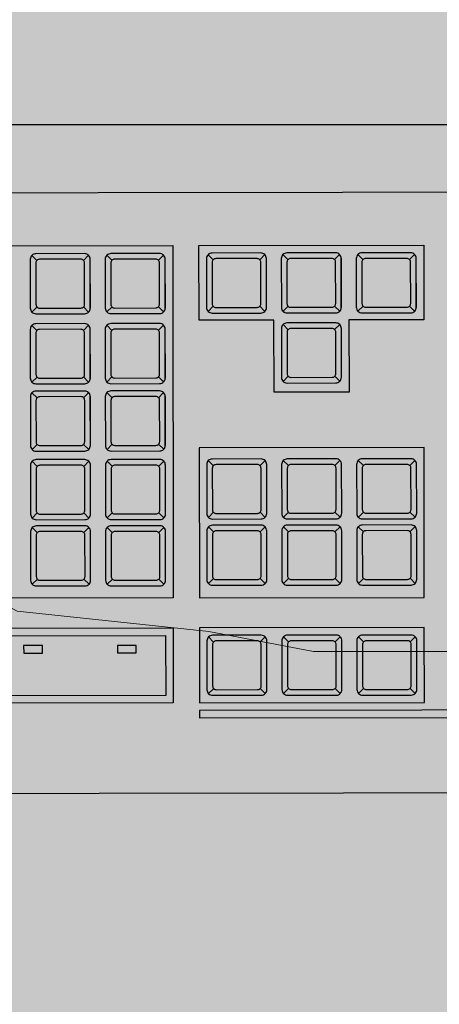
# Model space of a CAD drawing. Units: millimetres. Extents: x -0.6 to 55.4, y -21.5 to 0.
# Drawn here: x 4.3 to 4.4, y -13.4 to -13.2 of the extents above; entities that cross this region are included whole.
import ezdxf

# ---------------------------------------------------------------- set-up
doc = ezdxf.new("R2010")
doc.units = ezdxf.units.MM
doc.header["$LTSCALE"] = 0.35
for name, color, linetype in [('L1', 7, 'Continuous'), ('MACKEY - DESENHO MOBILIÁRIO', 7, 'Continuous'), ('MACKEY - EQUIPAMENTOS', 254, 'Continuous'), ('MACKEY ACAB - OPERACIONAL', 254, 'Continuous'), ('MACKEY_ EQUIP 02', 255, 'Continuous'), ('MACKEY_EQUIP', 250, 'Continuous')]:
    doc.layers.add(name, color=color, linetype=linetype)
doc.layers.add('MACKEY_DESENHO DOS MÓVEIS', color=7, linetype='Continuous', lineweight=15)

# ---------------------------------------------------------------- blocks, each defined once
blk = doc.blocks.new('MACKEY_POLTRONA_CLASS_GIR_C BRAÇOS')
at = {"true_color": 0x383838}
h = blk.add_hatch(color=250, dxfattribs=at)
h.dxf.hatch_style = 1
h.paths.add_polyline_path([(0.25502, -0.21207), (0.24829, -0.15116), (0.24291, -0.13233), (0.23483, -0.11753), (0.21733, -0.10812), (0.16618, -0.09222), (0.15688, -0.09042, 0.008612), (0.1144, -0.08684), (-0.00849, -0.08684), (-0.05138, -0.08684, 0.004602), (-0.0741, -0.08857), (-0.10316, -0.09222), (-0.15431, -0.10812), (-0.17181, -0.11753), (-0.17989, -0.13233), (-0.18527, -0.15116), (-0.192, -0.21207), (-0.19604, -0.26453), (-0.19604, -0.38426), (-0.19604, -0.40579), (-0.192, -0.45824), (-0.18527, -0.49415), (-0.17989, -0.51299), (-0.17181, -0.52778), (-0.15431, -0.5372), (-0.10316, -0.54258), (-0.06027, -0.54796), (-0.00849, -0.54796), (0.13829, -0.54796), (0.16618, -0.54258), (0.21733, -0.5372), (0.23483, -0.52778), (0.24291, -0.51299), (0.24829, -0.49415), (0.25502, -0.45824), (0.25906, -0.40579), (0.25906, -0.38426), (0.25906, -0.26453)])
at = {"layer": 'MACKEY_DESENHO DOS MÓVEIS'}
blk.add_lwpolyline([(0.25906, -0.38426), (0.25906, -0.40579), (0.25502, -0.45824), (0.24829, -0.49415), (0.24291, -0.51299), (0.23483, -0.52778), (0.21733, -0.5372), (0.16618, -0.54258), (0.13829, -0.54796), (-0.00849, -0.54796)], dxfattribs=at)
blk = doc.blocks.new('MACKEY - CAD')
at = {"color": 242, "rotation": 180}
blk.add_blockref('MACKEY_POLTRONA_CLASS_GIR_C BRAÇOS', (2.58397, -0.72687), dxfattribs=at)
blk = doc.blocks.new('A$C582F00C3')
at = {"layer": 'MACKEY_ EQUIP 02'}
h = blk.add_hatch(color=256, dxfattribs=at)
edge = h.paths.add_edge_path()
edge.add_line((0.07827, 0.3661), (0.00027, 0.231))
edge.add_arc((0.002, 0.23), 0.002, 150, 240)
edge.add_line((0.001, 0.22827), (0.39591, 0.00027))
edge.add_arc((0.39691, 0.002), 0.002, 240, 330)
edge.add_line((0.39864, 0.001), (0.47664, 0.1361))
edge.add_arc((0.47491, 0.1371), 0.002, 330, 420)
edge.add_line((0.47591, 0.13883), (0.081, 0.36683))
edge.add_arc((0.08, 0.3651), 0.002, 60, 150)
at = {"layer": 'MACKEY_EQUIP'}
for p, q in [((0.33366, 0.18887), (0.33317, 0.19071)), ((0.34441, 0.18266), (0.34626, 0.18315)), ((0.35098, 0.17887), (0.35049, 0.18071)), ((0.32745, 0.17811), (0.32561, 0.17762)), ((0.33821, 0.17191), (0.3387, 0.17006)), ((0.36173, 0.17266), (0.36358, 0.17315)), ((0.3683, 0.16887), (0.36781, 0.17071)), ((0.34477, 0.16811), (0.34293, 0.16762)), ((0.319, 0.16347), (0.3185, 0.16532)), ((0.37905, 0.16266), (0.3809, 0.16315)), ((0.35553, 0.16191), (0.35602, 0.16006)), ((0.32975, 0.15726), (0.3316, 0.15776)), ((0.3621, 0.15811), (0.36025, 0.15762)), ((0.33632, 0.15347), (0.33582, 0.15532)), ((0.31279, 0.15272), (0.31094, 0.15222)), ((0.31017, 0.14818), (0.30967, 0.15003)), ((0.37285, 0.15191), (0.37334, 0.15006)), ((0.34707, 0.14726), (0.34892, 0.14776)), ((0.32354, 0.14651), (0.32404, 0.14466)), ((0.35364, 0.14347), (0.35314, 0.14532)), ((0.32092, 0.14197), (0.32277, 0.14247)), ((0.33011, 0.14272), (0.32826, 0.14222)), ((0.32749, 0.13818), (0.32699, 0.14003)), ((0.30396, 0.13743), (0.30211, 0.13693)), ((0.34086, 0.13651), (0.34136, 0.13466)), ((0.36439, 0.13726), (0.36624, 0.13776)), ((0.31471, 0.13122), (0.31521, 0.12937)), ((0.33824, 0.13197), (0.34009, 0.13247)), ((0.34743, 0.13272), (0.34558, 0.13222)), ((0.37708, 0.13007), (0.37658, 0.13192)), ((0.34481, 0.12818), (0.34432, 0.13003)), ((0.32128, 0.12743), (0.31943, 0.12693)), ((0.35818, 0.12651), (0.35868, 0.12466)), ((0.38783, 0.12386), (0.38968, 0.12436)), ((0.33203, 0.12122), (0.33253, 0.11937)), ((0.35556, 0.12197), (0.35741, 0.12247)), ((0.3944, 0.12007), (0.3939, 0.12192)), ((0.37087, 0.11932), (0.36902, 0.11882)), ((0.3386, 0.11743), (0.33675, 0.11693)), ((0.36825, 0.11478), (0.36776, 0.11663)), ((0.38162, 0.11311), (0.38212, 0.11126)), ((0.40515, 0.11386), (0.407, 0.11436)), ((0.34935, 0.11122), (0.34985, 0.10937)), ((0.308, 0.10802), (0.30146, 0.09668)), ((0.3094, 0.10679), (0.3089, 0.10864)), ((0.379, 0.10857), (0.38085, 0.10907)), ((0.38819, 0.10932), (0.38634, 0.10882)), ((0.38557, 0.10478), (0.38508, 0.10663)), ((0.28274, 0.10062), (0.28225, 0.10247)), ((0.32552, 0.10235), (0.31591, 0.08571)), ((0.36204, 0.10403), (0.3602, 0.10353)), ((0.39894, 0.10311), (0.39944, 0.10126)), ((0.28135, 0.10185), (0.27481, 0.09051)), ((0.32015, 0.10058), (0.322, 0.10108)), ((0.35774, 0.10016), (0.3512, 0.08883)), ((0.35913, 0.09894), (0.35864, 0.10079)), ((0.3728, 0.09782), (0.37329, 0.09597)), ((0.39632, 0.09857), (0.39817, 0.09907)), ((0.29349, 0.09442), (0.29534, 0.09491)), ((0.30319, 0.09604), (0.30134, 0.09554)), ((0.29867, 0.09185), (0.29213, 0.08051)), ((0.30006, 0.09062), (0.29957, 0.09247)), ((0.36988, 0.09273), (0.37173, 0.09323)), ((0.37937, 0.09403), (0.37752, 0.09353)), ((0.27653, 0.08987), (0.27468, 0.08938)), ((0.31394, 0.08983), (0.31443, 0.08798)), ((0.37506, 0.09016), (0.36852, 0.07883)), ((0.37645, 0.08894), (0.37596, 0.09079)), ((0.35293, 0.08819), (0.35108, 0.08769)), ((0.39012, 0.08782), (0.39061, 0.08597)), ((0.31081, 0.08442), (0.31266, 0.08491)), ((0.34877, 0.08462), (0.34222, 0.07328)), ((0.35016, 0.08339), (0.34966, 0.08524)), ((0.28729, 0.08367), (0.28778, 0.08182)), ((0.31597, 0.08186), (0.30943, 0.07053)), ((0.31736, 0.08064), (0.31687, 0.08249)), ((0.36368, 0.08198), (0.36417, 0.08013)), ((0.3872, 0.08273), (0.38905, 0.08323)), ((0.29385, 0.07987), (0.29201, 0.07938)), ((0.36091, 0.07718), (0.36276, 0.07768)), ((0.37025, 0.07819), (0.3684, 0.07769)), ((0.30461, 0.07367), (0.3051, 0.07182)), ((0.32811, 0.07443), (0.32996, 0.07492)), ((0.36609, 0.07462), (0.35954, 0.06328)), ((0.36748, 0.07339), (0.36698, 0.07524)), ((0.34395, 0.07264), (0.3421, 0.07215)), ((0.381, 0.07198), (0.38149, 0.07013)), ((0.31115, 0.06989), (0.30931, 0.06939)), ((0.33941, 0.06846), (0.33287, 0.05713)), ((0.3408, 0.06724), (0.34031, 0.06909)), ((0.3547, 0.06643), (0.3552, 0.06458)), ((0.37823, 0.06718), (0.38008, 0.06768)), ((0.32191, 0.06368), (0.3224, 0.06183)), ((0.35155, 0.06103), (0.3534, 0.06153)), ((0.36127, 0.06264), (0.35942, 0.06215)), ((0.35673, 0.05846), (0.35019, 0.04713)), ((0.35812, 0.05724), (0.35763, 0.05909)), ((0.3346, 0.05649), (0.33275, 0.05599)), ((0.37202, 0.05643), (0.37252, 0.05458)), ((0.34535, 0.05028), (0.34584, 0.04843)), ((0.36887, 0.05103), (0.37072, 0.05153)), ((0.35192, 0.04649), (0.35007, 0.04599)), ((0.36267, 0.04028), (0.36316, 0.03843))]:
    blk.add_line(p, q, dxfattribs=at)
for points in [[(0.07827, 0.3661), (0.00027, 0.231, 0.414214), (0.001, 0.22827), (0.39591, 0.00027, 0.414214), (0.39864, 0.001), (0.47664, 0.1361, 0.414214), (0.47591, 0.13883), (0.081, 0.36683, 0.414214)], [(0.34611, 0.18202, 0.414214), (0.34556, 0.18406), (0.3343, 0.19056, 0.414214), (0.33226, 0.19002), (0.32576, 0.17876, 0.414214), (0.3263, 0.17671), (0.33756, 0.17021, 0.414214), (0.33961, 0.17076)], [(0.34395, 0.18327), (0.33442, 0.18877, 0.414214), (0.33305, 0.1884), (0.32755, 0.17887, 0.414214), (0.32792, 0.17751), (0.33745, 0.17201, 0.414214), (0.33881, 0.17237), (0.34431, 0.1819, 0.414214)], [(0.36343, 0.17202, 0.414214), (0.36288, 0.17406), (0.35162, 0.18056, 0.414214), (0.34958, 0.18002), (0.34308, 0.16876, 0.414214), (0.34362, 0.16671), (0.35488, 0.16021, 0.414214), (0.35693, 0.16076)], [(0.36127, 0.17327), (0.35174, 0.17877, 0.414214), (0.35037, 0.1784), (0.34487, 0.16887, 0.414214), (0.34524, 0.16751), (0.35477, 0.16201, 0.414214), (0.35613, 0.16237), (0.36163, 0.1719, 0.414214)], [(0.38075, 0.16202, 0.414214), (0.3802, 0.16406), (0.36895, 0.17056, 0.414214), (0.3669, 0.17002), (0.3604, 0.15876, 0.414214), (0.36095, 0.15671), (0.3722, 0.15021, 0.414214), (0.37425, 0.15076)], [(0.37859, 0.16327), (0.36906, 0.16877, 0.414214), (0.3677, 0.1684), (0.3622, 0.15887, 0.414214), (0.36256, 0.15751), (0.37209, 0.15201, 0.414214), (0.37345, 0.15237), (0.37895, 0.1619, 0.414214)], [(0.33145, 0.15662, 0.414214), (0.3309, 0.15867), (0.31964, 0.16517, 0.414214), (0.31759, 0.16462), (0.31109, 0.15336, 0.414214), (0.31164, 0.15131), (0.3229, 0.14481, 0.414214), (0.32495, 0.14536)], [(0.32928, 0.15787), (0.31975, 0.16337, 0.414214), (0.31839, 0.163), (0.31289, 0.15347, 0.414214), (0.31325, 0.15211), (0.32278, 0.14661, 0.414214), (0.32415, 0.14697), (0.32965, 0.1565, 0.414214)], [(0.34877, 0.14662, 0.414214), (0.34822, 0.14867), (0.33696, 0.15517, 0.414214), (0.33491, 0.15462), (0.32841, 0.14336, 0.414214), (0.32896, 0.14131), (0.34022, 0.13481, 0.414214), (0.34227, 0.13536)], [(0.3466, 0.14787), (0.33708, 0.15337, 0.414214), (0.33571, 0.153), (0.33021, 0.14347, 0.414214), (0.33058, 0.14211), (0.3401, 0.13661, 0.414214), (0.34147, 0.13697), (0.34697, 0.1465, 0.414214)], [(0.32262, 0.14133, 0.414214), (0.32207, 0.14338), (0.31081, 0.14988, 0.414214), (0.30876, 0.14933), (0.30226, 0.13807, 0.414214), (0.30281, 0.13602), (0.31407, 0.12952, 0.414214), (0.31612, 0.13007)], [(0.32045, 0.14258), (0.31093, 0.14808, 0.414214), (0.30956, 0.14771), (0.30406, 0.13819, 0.414214), (0.30443, 0.13682), (0.31395, 0.13132, 0.414214), (0.31532, 0.13169), (0.32082, 0.14121, 0.414214)], [(0.36609, 0.13662, 0.414214), (0.36554, 0.13867), (0.35428, 0.14517, 0.414214), (0.35223, 0.14462), (0.34573, 0.13336, 0.414214), (0.34628, 0.13131), (0.35754, 0.12481, 0.414214), (0.35959, 0.12536)], [(0.36392, 0.13787), (0.3544, 0.14337, 0.414214), (0.35303, 0.143), (0.34753, 0.13347, 0.414214), (0.3479, 0.13211), (0.35742, 0.12661, 0.414214), (0.35879, 0.12697), (0.36429, 0.1365, 0.414214)], [(0.33994, 0.13133, 0.414214), (0.33939, 0.13338), (0.32813, 0.13988, 0.414214), (0.32608, 0.13933), (0.31958, 0.12807, 0.414214), (0.32013, 0.12602), (0.33139, 0.11952, 0.414214), (0.33344, 0.12007)], [(0.33778, 0.13258), (0.32825, 0.13808, 0.414214), (0.32688, 0.13771), (0.32138, 0.12819, 0.414214), (0.32175, 0.12682), (0.33128, 0.12132, 0.414214), (0.33264, 0.12169), (0.33814, 0.13121, 0.414214)], [(0.38953, 0.12322, 0.414214), (0.38898, 0.12527), (0.37772, 0.13177, 0.414214), (0.37567, 0.13122), (0.36917, 0.11996, 0.414214), (0.36972, 0.11791), (0.38098, 0.11141, 0.414214), (0.38303, 0.11196)], [(0.35726, 0.12133, 0.414214), (0.35671, 0.12338), (0.34545, 0.12988, 0.414214), (0.3434, 0.12933), (0.3369, 0.11807, 0.414214), (0.33745, 0.11602), (0.34871, 0.10952, 0.414214), (0.35076, 0.11007)], [(0.38736, 0.12447), (0.37784, 0.12997, 0.414214), (0.37647, 0.1296), (0.37097, 0.12008, 0.414214), (0.37134, 0.11871), (0.38086, 0.11321, 0.414214), (0.38223, 0.11358), (0.38773, 0.1231, 0.414214)], [(0.3551, 0.12258), (0.34557, 0.12808, 0.414214), (0.3442, 0.12771), (0.3387, 0.11819, 0.414214), (0.33907, 0.11682), (0.3486, 0.11132, 0.414214), (0.34996, 0.11169), (0.35546, 0.12121, 0.414214)], [(0.40685, 0.11322, 0.414214), (0.4063, 0.11527), (0.39504, 0.12177, 0.414214), (0.39299, 0.12122), (0.38649, 0.10996, 0.414214), (0.38704, 0.10791), (0.3983, 0.10141, 0.414214), (0.40035, 0.10196)], [(0.40468, 0.11447), (0.39516, 0.11997, 0.414214), (0.39379, 0.1196), (0.38829, 0.11008, 0.414214), (0.38866, 0.10871), (0.39818, 0.10321, 0.414214), (0.39955, 0.10358), (0.40505, 0.1131, 0.414214)], [(0.3807, 0.10793, 0.414214), (0.38015, 0.10998), (0.36889, 0.11648, 0.414214), (0.36685, 0.11593), (0.36035, 0.10467, 0.414214), (0.36089, 0.10262), (0.37215, 0.09612, 0.414214), (0.3742, 0.09667)], [(0.37854, 0.10918), (0.36901, 0.11468, 0.414214), (0.36764, 0.11431), (0.36214, 0.10479, 0.414214), (0.36251, 0.10342), (0.37204, 0.09792, 0.414214), (0.3734, 0.09829), (0.3789, 0.10781, 0.414214)], [(0.32185, 0.09994, 0.414214), (0.3213, 0.10199), (0.31004, 0.10849, 0.414214), (0.30799, 0.10794), (0.30149, 0.09668, 0.414214), (0.30204, 0.09463), (0.3133, 0.08813, 0.414214), (0.31535, 0.08868)], [(0.31968, 0.10119), (0.31015, 0.10669, 0.414214), (0.30879, 0.10633), (0.30329, 0.0968, 0.414214), (0.30365, 0.09543), (0.31318, 0.08993, 0.414214), (0.31455, 0.0903), (0.32005, 0.09983, 0.414214)], [(0.39802, 0.09793, 0.414214), (0.39747, 0.09998), (0.38622, 0.10648, 0.414214), (0.38417, 0.10593), (0.37767, 0.09467, 0.414214), (0.37822, 0.09262), (0.38947, 0.08612, 0.414214), (0.39152, 0.08667)], [(0.29519, 0.09377, 0.414214), (0.29464, 0.09582), (0.28338, 0.10232, 0.414214), (0.28133, 0.10177), (0.27483, 0.09052, 0.414214), (0.27538, 0.08847), (0.28664, 0.08197, 0.414214), (0.28869, 0.08252)], [(0.39586, 0.09918), (0.38633, 0.10468, 0.414214), (0.38497, 0.10431), (0.37947, 0.09479, 0.414214), (0.37983, 0.09342), (0.38936, 0.08792, 0.414214), (0.39072, 0.08829), (0.39622, 0.09781, 0.414214)], [(0.29303, 0.09502), (0.2835, 0.10052, 0.414214), (0.28213, 0.10016), (0.27663, 0.09063, 0.414214), (0.277, 0.08927), (0.28653, 0.08377, 0.414214), (0.28789, 0.08413), (0.29339, 0.09366, 0.414214)], [(0.37158, 0.09209, 0.414214), (0.37103, 0.09414), (0.35978, 0.10064, 0.414214), (0.35773, 0.10009), (0.35123, 0.08883, 0.414214), (0.35178, 0.08678), (0.36303, 0.08028, 0.414214), (0.36508, 0.08083)], [(0.36942, 0.09334), (0.35989, 0.09884, 0.414214), (0.35853, 0.09847), (0.35303, 0.08895, 0.414214), (0.35339, 0.08758), (0.36292, 0.08208, 0.414214), (0.36428, 0.08245), (0.36978, 0.09197, 0.414214)], [(0.31251, 0.08377, 0.414214), (0.31196, 0.08582), (0.3007, 0.09232, 0.414214), (0.29866, 0.09177), (0.29216, 0.08052, 0.414214), (0.2927, 0.07847), (0.30396, 0.07197, 0.414214), (0.30601, 0.07252)], [(0.31035, 0.08502), (0.30082, 0.09052, 0.414214), (0.29945, 0.09016), (0.29395, 0.08063, 0.414214), (0.29432, 0.07927), (0.30385, 0.07377, 0.414214), (0.30521, 0.07413), (0.31071, 0.08366, 0.414214)], [(0.3889, 0.08209, 0.414214), (0.38835, 0.08414), (0.3771, 0.09064, 0.414214), (0.37505, 0.09009), (0.36855, 0.07883, 0.414214), (0.3691, 0.07678), (0.38035, 0.07028, 0.414214), (0.3824, 0.07083)], [(0.38674, 0.08334), (0.37721, 0.08884, 0.414214), (0.37585, 0.08847), (0.37035, 0.07895, 0.414214), (0.37071, 0.07758), (0.38024, 0.07208, 0.414214), (0.3816, 0.07245), (0.3871, 0.08197, 0.414214)], [(0.36261, 0.07654, 0.414214), (0.36206, 0.07859), (0.3508, 0.08509, 0.414214), (0.34875, 0.08454), (0.34225, 0.07328, 0.414214), (0.3428, 0.07123), (0.35406, 0.06473, 0.414214), (0.35611, 0.06528)], [(0.32981, 0.07379, 0.414214), (0.32926, 0.07584), (0.318, 0.08234, 0.414214), (0.31596, 0.08179), (0.30946, 0.07053, 0.414214), (0.31, 0.06848), (0.32126, 0.06198, 0.414214), (0.32331, 0.06253)], [(0.36044, 0.07779), (0.35092, 0.08329, 0.414214), (0.34955, 0.08293), (0.34405, 0.0734, 0.414214), (0.34442, 0.07203), (0.35394, 0.06653, 0.414214), (0.35531, 0.0669), (0.36081, 0.07643, 0.414214)], [(0.32765, 0.07504), (0.31812, 0.08054, 0.414214), (0.31675, 0.08017), (0.31125, 0.07064, 0.414214), (0.31162, 0.06928), (0.32115, 0.06378, 0.414214), (0.32251, 0.06414), (0.32801, 0.07367, 0.414214)], [(0.37993, 0.06654, 0.414214), (0.37938, 0.06859), (0.36812, 0.07509, 0.414214), (0.36607, 0.07454), (0.35957, 0.06328, 0.414214), (0.36012, 0.06123), (0.37138, 0.05473, 0.414214), (0.37343, 0.05528)], [(0.37776, 0.06779), (0.36824, 0.07329, 0.414214), (0.36687, 0.07293), (0.36137, 0.0634, 0.414214), (0.36174, 0.06203), (0.37126, 0.05653, 0.414214), (0.37263, 0.0569), (0.37813, 0.06643, 0.414214)], [(0.35325, 0.06039, 0.414214), (0.3527, 0.06244), (0.34145, 0.06894, 0.414214), (0.3394, 0.06839), (0.3329, 0.05713, 0.414214), (0.33345, 0.05508), (0.3447, 0.04858, 0.414214), (0.34675, 0.04913)], [(0.35109, 0.06164), (0.34156, 0.06714, 0.414214), (0.3402, 0.06677), (0.3347, 0.05724, 0.414214), (0.33506, 0.05588), (0.34459, 0.05038, 0.414214), (0.34595, 0.05074), (0.35145, 0.06027, 0.414214)], [(0.37057, 0.05039, 0.414214), (0.37002, 0.05244), (0.35877, 0.05894, 0.414214), (0.35672, 0.05839), (0.35022, 0.04713, 0.414214), (0.35077, 0.04508), (0.36202, 0.03858, 0.414214), (0.36407, 0.03913)], [(0.36841, 0.05164), (0.35888, 0.05714, 0.414214), (0.35752, 0.05677), (0.35202, 0.04724, 0.414214), (0.35238, 0.04588), (0.36191, 0.04038, 0.414214), (0.36327, 0.04074), (0.36877, 0.05027, 0.414214)]]:
    blk.add_lwpolyline(points, format="xyb", close=True, dxfattribs=at)
for points in [[(0.07693, 0.34378), (0.38523, 0.16578), (0.38623, 0.16751), (0.07793, 0.34551)], [(0.38423, 0.16405), (0.33227, 0.19405), (0.32227, 0.17673), (0.37423, 0.14673)], [(0.37023, 0.1398), (0.31827, 0.1698), (0.29827, 0.13516), (0.35023, 0.10516)], [(0.3903, 0.16055), (0.45958, 0.12055), (0.44958, 0.10323), (0.3803, 0.14323)], [(0.39103, 0.15782), (0.45685, 0.11982), (0.44885, 0.10596), (0.38303, 0.14396)], [(0.39217, 0.14407), (0.39117, 0.14233), (0.3955, 0.13983), (0.3965, 0.14157)], [(0.39862, 0.01497), (0.32934, 0.05497), (0.3763, 0.1363), (0.44558, 0.0963)], [(0.41384, 0.13156), (0.41284, 0.12982), (0.41717, 0.12732), (0.41817, 0.12906)]]:
    blk.add_lwpolyline(points, close=True, dxfattribs=at)
blk.add_lwpolyline([(0.31591, 0.08571), (0.33323, 0.07571), (0.32329, 0.0585), (0.27133, 0.0885), (0.28127, 0.10571), (0.29859, 0.09571), (0.3082, 0.11235), (0.32552, 0.10235)], dxfattribs=at)
blk = doc.blocks.new('A$C742246D5')
at = {"rotation": 30.07337566526888}
blk.add_blockref('A$C582F00C3', (0.12585, -0.19804), dxfattribs=at)
blk = doc.blocks.new('cj 4 lug 120x140')
at = {"layer": 'MACKEY ACAB - OPERACIONAL'}
h = blk.add_hatch(color=254, dxfattribs=at)
h.dxf.hatch_style = 1
h.paths.add_polyline_path([(0, 0), (-1.2, 0), (-1.2, -0.58), (-0.775, -0.58), (-0.775, -0.57942), (-0.7735, -0.5794), (-0.425, -0.5794), (-0.425, -0.58), (0, -0.58)])
at = {"layer": 'MACKEY - DESENHO MOBILIÁRIO'}
blk.add_lwpolyline([(-1.2, -1.4), (0, -1.4), (0, 0), (-1.2, 0)], close=True, dxfattribs=at)
at = {"layer": 'L1', "xscale": -1, "rotation": 180}
blk.add_blockref('MACKEY - CAD', (-3.15108, -0.31933), dxfattribs=at)
at = {"layer": 'MACKEY - EQUIPAMENTOS', "rotation": 180}
blk.add_blockref('A$C742246D5', (-0.35967, -0.01762), dxfattribs=at)

msp = doc.modelspace()

# ---------------------------------------------------------------- block references
msp.add_blockref('cj 4 lug 120x140', (5.04361, -13.19155))

doc.saveas('drawing.dxf')
